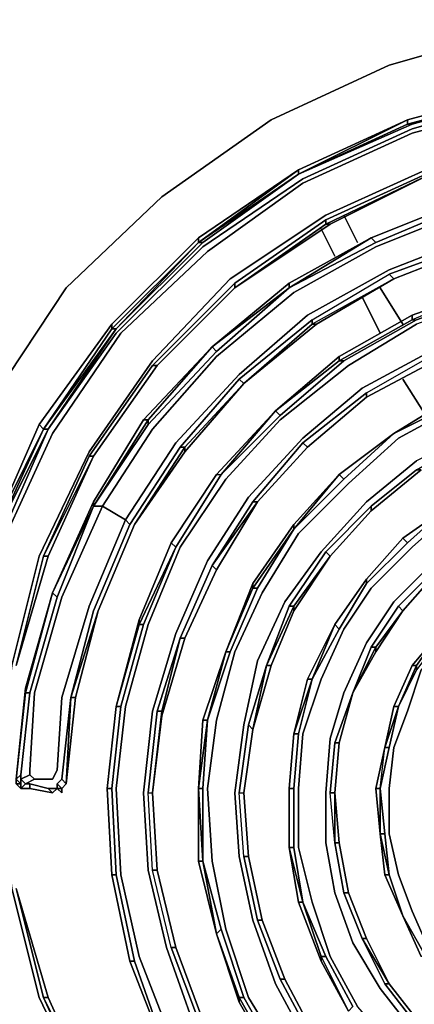
# Model space of a CAD drawing. Units: millimetres. Extents: x 0 to 29.4, y -28.5 to 0.
# Drawn here: x 3.5 to 5.9, y -11.1 to -5.1 of the extents above; entities that cross this region are included whole.
import ezdxf

# ---------------------------------------------------------------- set-up
doc = ezdxf.new("R2010")
doc.units = ezdxf.units.MM
doc.layers.get('0').update_dxf_attribs({"true_color": 0x5890e1})

msp = doc.modelspace()

# ---------------------------------------------------------------- linework, layer by layer
at = {"color": 58}
for points in [[(8.1067, -5.1218), (7.3047, -5.0664), (6.5027, -5.1218), (5.7283, -5.343), (5.0093, -5.6749), (4.3437, -6.145), (3.763, -6.6981)], [(5.7283, -5.343), (6.5027, -5.1218), (7.3047, -5.0664)], [(7.3047, -5.0664), (6.5027, -5.1218), (5.7283, -5.343)], [(5.839, -5.7025), (5.8666, -5.7025), (6.558, -5.5089), (7.3047, -5.426), (6.558, -5.4813), (5.839, -5.6749), (5.1752, -5.9791), (4.5668, -6.3939), (4.0395, -6.9193), (4.5668, -6.3939), (4.5668, -6.4216), (4.0395, -6.947), (4.0395, -6.9193)], [(7.3047, -5.4536), (7.3047, -5.426), (8.0237, -5.5089), (7.3047, -5.426), (6.558, -5.5089), (5.839, -5.7025), (5.839, -5.6749)], [(4.0672, -12.373), (3.6523, -11.7922), (3.3481, -11.1266), (3.1545, -10.4076), (3.0992, -9.6886), (3.1545, -8.94), (3.3481, -8.2486), (3.6523, -7.5573), (4.0672, -6.9747), (4.5945, -6.4492), (5.2029, -6.0344), (5.8666, -5.7302), (6.558, -5.5366), (7.3047, -5.4536), (8.0237, -5.5366)], [(8.0237, -5.5366), (7.3047, -5.4536), (6.558, -5.5089), (7.3047, -5.4536), (6.558, -5.5366), (5.8666, -5.7302), (5.2029, -6.0344), (4.5945, -6.4492), (4.0672, -6.9747), (3.6523, -7.5573), (3.3205, -8.221)], [(8.0237, -5.5366), (7.3047, -5.4536), (6.558, -5.5366), (5.8666, -5.7302), (5.2029, -6.0344), (4.5945, -6.4492), (4.0672, -6.9747), (3.6523, -7.5573), (4.0672, -6.947)], [(8.0237, -5.5642), (7.3047, -5.4813), (6.5856, -5.5642), (5.8666, -5.7578), (5.2029, -6.062), (4.6221, -6.4769), (4.0948, -6.9747), (3.68, -7.5849)], [(5.839, -5.6749), (6.558, -5.4813)], [(6.558, -5.4813), (5.839, -5.6749)], [(5.839, -5.6749), (6.558, -5.4813)], [(5.839, -5.7025), (6.558, -5.5089), (5.8666, -5.7025)], [(7.3047, -5.7302), (6.6133, -5.7855), (5.9496, -5.9791), (5.3412, -6.2556), (4.7604, -6.6428), (4.2884, -7.1424), (3.9012, -7.6955), (3.597, -8.3316), (3.4311, -8.9953), (3.3481, -9.6886), (3.4311, -10.3523), (3.597, -11.016), (3.9012, -11.6539), (4.2884, -12.207), (3.9012, -11.6263), (4.2884, -12.207), (3.9012, -11.6539), (3.597, -11.016), (3.4311, -10.3523)], [(10.7081, -7.6955), (10.3209, -7.1424), (9.8232, -6.6428), (9.27, -6.2556), (8.6616, -5.9791), (7.9961, -5.7855), (7.3047, -5.7302), (6.6133, -5.7855), (5.9496, -5.9791), (5.3412, -6.2556), (4.7604, -6.6428), (4.2884, -7.1424), (3.9012, -7.6955), (3.597, -8.3316), (3.4311, -8.9953), (3.3481, -9.6886), (3.4311, -10.3523)], [(3.4311, -8.9953), (3.597, -8.3316), (3.9012, -7.6955), (4.2884, -7.1424), (4.7604, -6.6428), (5.3412, -6.2556), (5.9496, -5.9791), (6.6133, -5.7855), (7.3047, -5.7302)], [(5.1752, -6.0067), (5.839, -5.7025)], [(5.1752, -6.0067), (5.839, -5.7025)], [(6.6133, -5.8408), (7.3047, -5.7855), (7.3047, -5.7578), (6.6133, -5.8131), (7.3047, -5.7578), (7.3047, -5.7855), (7.3047, -5.7578), (6.6133, -5.8131), (5.9496, -6.0067), (5.3412, -6.2833), (4.7881, -6.6705), (4.2884, -7.1701), (3.9012, -7.7232), (3.6247, -8.3316), (3.4588, -8.9953)], [(3.9289, -7.7232), (4.3161, -7.1701), (4.7881, -6.6981), (5.3688, -6.3109), (5.9772, -6.0067), (6.6133, -5.8408), (7.3047, -5.7855), (7.9684, -5.8408), (8.634, -6.0067)], [(5.1752, -6.0067), (4.5668, -6.4216), (5.1752, -5.9791), (4.5668, -6.3939)], [(4.0672, -6.947), (4.5668, -6.4216), (4.5945, -6.4216), (5.1752, -6.0067)], [(5.1752, -6.0067), (4.5668, -6.4216), (5.1752, -6.0067), (4.5945, -6.4216)], [(5.3412, -6.2833), (5.3412, -6.3109), (5.9772, -6.0067)], [(5.9772, -6.0067), (5.3688, -6.3109), (5.3412, -6.3109)], [(7.3323, -6.0344), (6.7516, -6.062), (6.7516, -6.0344), (6.1708, -6.1727), (6.1708, -6.2003), (5.6454, -6.4216), (6.1708, -6.2003)], [(3.5694, -9.6886), (3.597, -9.6886), (3.6247, -9.6886), (3.6523, -9.6886), (3.68, -9.6886), (3.7077, -9.6333), (3.7353, -9.1908), (3.9012, -8.6358), (4.1225, -8.1104), (3.9842, -8.0274), (4.2884, -7.5573), (4.6774, -7.1148), (5.1476, -6.7258), (5.6454, -6.4492), (6.1985, -6.228)], [(5.6177, -6.3939), (6.1708, -6.1727), (6.1708, -6.2003), (5.6454, -6.4216), (5.1199, -6.6981)], [(6.1708, -6.2003), (6.1708, -6.1727), (5.6177, -6.3939)], [(4.7881, -6.6705), (4.7881, -6.6981), (5.3412, -6.3109)], [(5.3412, -6.3109), (5.3688, -6.3109), (4.7881, -6.6981)], [(5.3688, -6.3109), (4.7881, -6.6981), (5.3688, -6.3109), (5.3412, -6.3109)], [(6.2261, -6.3939), (5.7283, -6.5875), (5.2305, -6.864), (4.8157, -7.2254), (4.4285, -7.6402), (4.1225, -8.1104), (4.1501, -8.138), (3.9289, -8.6635), (3.7906, -9.1908), (3.763, -9.7162), (3.8183, -9.1908), (3.763, -9.7162)], [(4.0395, -6.947), (4.5668, -6.4216), (4.5668, -6.3939), (4.0395, -6.9193)], [(5.6177, -6.3939), (5.1199, -6.6705), (4.6498, -7.0576)], [(4.6498, -7.0576), (5.1199, -6.6981), (5.6177, -6.3939)], [(5.6177, -6.3939), (5.1199, -6.6981), (4.6774, -7.0853), (5.1199, -6.6981), (4.6774, -7.0853), (4.6498, -7.0576)], [(5.6177, -6.3939), (5.6454, -6.4216), (5.1199, -6.6981), (5.6454, -6.4216)], [(3.6247, -7.5573), (4.0395, -6.947), (4.5668, -6.4216)], [(4.5668, -6.4216), (4.0395, -6.947), (3.6247, -7.5573)], [(4.8157, -7.2531), (5.2582, -6.8917), (5.2582, -6.9193), (4.8434, -7.2807), (5.2582, -6.9193), (5.2582, -6.8917), (4.8157, -7.2531), (5.2582, -6.8917), (5.7283, -6.6151), (6.2538, -6.4216), (6.2538, -6.4492), (5.756, -6.6428)], [(6.2538, -6.4492), (6.2538, -6.4216), (5.7283, -6.6151)], [(5.756, -6.6428), (6.2538, -6.4492)], [(5.756, -6.6428), (5.2582, -6.9193), (5.2858, -6.9193), (5.2582, -6.9193), (4.8434, -7.2807), (4.8157, -7.2531), (4.4562, -7.6679), (4.8157, -7.2531), (4.8434, -7.2807), (4.4838, -7.6679), (4.4838, -7.6955), (4.1778, -8.138), (4.4838, -7.6955)], [(5.2582, -6.8917), (5.7283, -6.6151), (5.756, -6.6428), (5.2582, -6.9193), (5.2582, -6.8917), (5.7283, -6.6151), (5.756, -6.6428), (5.2582, -6.9193), (5.2858, -6.9193), (4.8434, -7.2807), (5.2858, -6.9193), (5.756, -6.6428)], [(3.763, -6.6981), (3.3205, -7.3637), (2.961, -8.1104), (2.7674, -8.8847), (2.6844, -9.6886), (2.7674, -10.4906), (2.961, -11.2668), (3.3205, -11.9858), (3.763, -12.6495)], [(4.2884, -7.1701), (4.7881, -6.6705), (4.7881, -6.6981), (4.3161, -7.1701), (3.9289, -7.7232)], [(5.1199, -6.6705), (4.6498, -7.0576), (4.6774, -7.0853), (4.2608, -7.5296), (4.6774, -7.0853)], [(4.3161, -7.1701), (4.7881, -6.6981)], [(4.7881, -6.6981), (4.3161, -7.1701)], [(6.3644, -6.7258), (5.8943, -6.8917), (6.3644, -6.7258), (6.3367, -6.6981), (5.8666, -6.864), (5.4241, -7.1148), (5.0369, -7.4466), (5.4241, -7.1424), (5.4241, -7.1148), (5.0369, -7.4466), (5.4241, -7.1148), (5.8666, -6.864), (5.8666, -6.8917), (5.4241, -7.1424), (5.4241, -7.1148), (5.8666, -6.864), (5.8666, -6.8917), (5.4241, -7.1424), (5.4518, -7.1424), (5.0646, -7.4743)], [(6.3644, -6.7258), (6.3367, -6.6981), (5.8666, -6.8917), (5.8943, -6.8917), (6.3644, -6.7258), (6.3367, -6.6981), (5.8666, -6.864), (6.3367, -6.6981), (5.8666, -6.8917), (5.8943, -6.8917), (5.4518, -7.1424)], [(6.3644, -6.7534), (5.8943, -6.9193), (5.4794, -7.1701), (5.0646, -7.502), (4.7327, -7.8615), (4.4562, -8.2763), (4.2608, -8.7464), (4.1225, -9.2461), (4.0672, -9.7439), (4.0948, -10.2693), (4.2054, -10.7671), (4.4009, -11.2668), (4.6498, -11.7092), (4.9816, -12.1241), (5.3688, -12.4559), (5.8113, -12.7601), (6.2814, -12.9537)], [(5.4241, -7.1148), (5.8666, -6.864)], [(4.5668, -12.9537), (4.5668, -12.9261), (4.0395, -12.4006), (4.0395, -12.4283), (3.597, -11.8199), (3.2928, -11.1266), (3.0992, -10.4076), (3.0439, -9.6886), (3.0992, -8.94), (3.2928, -8.221), (3.597, -7.5296), (4.0395, -6.9193)], [(3.6247, -7.5573), (4.0395, -6.947), (4.0395, -6.9193), (3.597, -7.5296)], [(3.6247, -7.5573), (4.0672, -6.947)], [(3.6247, -7.5573), (4.0672, -6.947), (4.0395, -6.947)], [(6.4197, -6.9193), (5.9772, -7.0853), (5.5624, -7.3084), (5.2029, -7.6126), (4.871, -7.9721), (4.6221, -8.3593), (4.4285, -8.8018), (4.2884, -9.2737), (4.2331, -9.7715), (4.2608, -10.2417), (4.3732, -10.7118), (4.5392, -11.1819), (4.7881, -11.5986), (5.0923, -11.9858), (5.4794, -12.3177), (5.8943, -12.5942), (6.3367, -12.8155)], [(5.0369, -7.4466), (5.4241, -7.1424), (5.4518, -7.1424), (5.4241, -7.1424), (5.8666, -6.8917), (5.8943, -6.8917), (5.4518, -7.1424), (5.8943, -6.8917)], [(5.2305, -7.6679), (5.5901, -7.3637), (5.5901, -7.336), (5.2029, -7.6402), (5.5901, -7.336), (5.9772, -7.1148), (6.4197, -6.947), (6.4197, -6.9747), (6.0049, -7.1424)], [(4.6498, -7.0576), (4.6774, -7.0853), (4.2608, -7.5296), (4.2608, -7.502), (3.9289, -8.0274), (3.9289, -7.9997)], [(4.6498, -7.0576), (4.2608, -7.502), (4.2608, -7.5296), (3.9289, -8.0274), (4.2608, -7.502), (4.2331, -7.502), (3.9289, -7.9997)], [(5.5901, -7.336), (5.9772, -7.1148), (6.0049, -7.1424), (5.5901, -7.3637)], [(5.5901, -7.3637), (6.0049, -7.1424), (5.9772, -7.1148)], [(3.9012, -7.7232), (3.9289, -7.7232), (4.3161, -7.1701)], [(6.5303, -7.2531), (6.5027, -7.2254), (6.1155, -7.3637), (5.756, -7.5849)], [(4.4562, -7.6679), (4.8157, -7.2531), (4.8434, -7.2807), (4.4838, -7.6679)], [(4.4838, -7.6679), (4.8434, -7.2807)], [(5.756, -7.5849), (6.1432, -7.3913), (6.5303, -7.2531)], [(5.2029, -7.6402), (5.5901, -7.336), (5.5901, -7.3637), (5.2305, -7.6679), (5.2029, -7.6402), (4.8987, -7.9997), (5.2029, -7.6402), (5.2305, -7.6679), (4.9263, -7.9997)], [(5.2305, -7.6679), (5.5901, -7.3637)], [(6.1155, -7.3637), (5.756, -7.5849)], [(6.0602, -12.2623), (5.7007, -12.0135), (5.3688, -11.7369), (5.0923, -11.3774), (4.871, -11.016), (4.7327, -10.6012), (4.6498, -10.1864), (4.6221, -9.7439), (4.6774, -9.329), (4.7881, -8.9124), (4.954, -8.5529), (5.1752, -8.1933), (5.4794, -7.8891), (5.7836, -7.6126), (6.1432, -7.419)], [(4.6774, -7.8338), (5.0369, -7.4466), (4.6774, -7.8338), (5.0369, -7.4466), (4.7051, -7.8338), (5.0646, -7.4743), (5.0369, -7.4466), (4.6774, -7.8338), (4.4009, -8.2486), (4.2054, -8.7188), (4.0672, -9.2461), (4.2054, -8.7464), (4.2054, -8.7188), (4.0672, -9.2461), (4.0948, -9.2461), (4.0395, -9.7439), (4.0119, -9.7439), (4.0395, -10.2693)], [(4.4009, -8.2486), (4.6774, -7.8338), (4.7051, -7.8338), (5.0369, -7.4466), (5.0646, -7.4743)], [(5.0646, -7.4743), (5.0369, -7.4466), (4.7051, -7.8338), (4.4285, -8.2763)], [(5.6177, -8.0551), (5.9219, -7.8062), (5.8943, -7.8062), (5.6177, -8.0274), (5.8943, -7.8062), (6.2261, -7.6126), (6.5856, -7.4743), (6.5856, -7.502), (6.2538, -7.6126)], [(3.9289, -7.9997), (3.9289, -8.0274), (4.2608, -7.502), (4.2608, -7.5296), (3.9289, -8.0274), (3.7077, -8.5805), (3.5417, -9.1631), (3.4864, -9.6609), (3.4588, -9.6886)], [(4.2331, -7.502), (3.9289, -7.9997), (3.68, -8.5529)], [(4.1225, -8.1104), (3.9842, -8.0274), (3.9289, -8.0274), (4.2608, -7.5296)], [(3.6247, -7.5573), (3.3205, -8.221), (3.1269, -8.94), (3.0992, -8.94)], [(3.3205, -8.221), (3.6523, -7.5573), (3.3481, -8.2486), (3.1545, -8.94), (3.0992, -9.6886), (3.1545, -10.4076), (3.3481, -11.1266), (3.6523, -11.7922), (4.0672, -12.4006), (3.6247, -11.7922)], [(3.6523, -7.5573), (3.3481, -8.2486), (3.1545, -8.94), (3.0992, -9.6886), (3.1545, -10.4076), (3.3481, -11.1266), (3.6523, -11.7922)], [(3.68, -7.5849), (3.3758, -8.2486), (3.1822, -8.94), (3.1269, -9.6886), (3.1822, -10.4076), (3.3758, -11.099), (3.68, -11.7646)], [(3.2928, -8.221), (3.6247, -7.5573)], [(3.3205, -8.221), (3.6247, -7.5573)], [(6.2261, -7.5849), (5.8943, -7.7509), (5.5901, -7.9997), (5.3135, -8.304), (5.0923, -8.6082), (4.9263, -8.9677), (4.8434, -9.3567), (4.7881, -9.7715), (4.8157, -10.1587), (4.8987, -10.5459), (5.0369, -10.9331), (5.2305, -11.2944), (5.4794, -11.5986), (5.7836, -11.8752), (6.1432, -12.1241)], [(5.4518, -7.8615), (5.756, -7.5849)], [(4.4838, -7.6955), (4.4838, -7.6679), (4.1778, -8.138), (3.9565, -8.6635)], [(4.1501, -8.138), (4.4562, -7.6679), (4.4838, -7.6679), (4.1778, -8.138), (4.4838, -7.6955)], [(4.6498, -8.3869), (4.8987, -7.9997), (5.2029, -7.6402), (5.2305, -7.6679), (4.9263, -7.9997)], [(4.9263, -7.9997), (5.2305, -7.6679)], [(3.4588, -8.9953), (3.6523, -8.3316), (3.9289, -7.7232)], [(3.6247, -8.3316), (3.9289, -7.7232)], [(3.9289, -7.7232), (3.6523, -8.3316), (3.6247, -8.3316)], [(4.0672, -9.2461), (4.2054, -8.7188), (4.4009, -8.2486), (4.6774, -7.8338), (4.7051, -7.8338), (4.4285, -8.2763)], [(4.4285, -8.2763), (4.7051, -7.8338)], [(5.1476, -8.1657), (5.1476, -8.138), (5.4241, -7.8338), (5.1476, -8.138), (5.4241, -7.8338), (5.1476, -8.1657), (5.4518, -7.8615), (5.4241, -7.8338), (5.1476, -8.138), (4.8987, -8.4975), (4.7327, -8.9124), (4.7604, -8.9124), (4.7327, -8.9124), (4.6221, -9.329)], [(5.1476, -8.1657), (5.4241, -7.8338), (5.4518, -7.8615)], [(5.4518, -7.8615), (5.4241, -7.8338), (5.1476, -8.1657)], [(5.6177, -8.0274), (5.8943, -7.8062), (5.9219, -7.8062), (5.6177, -8.0551), (5.6177, -8.0274), (5.3412, -8.304), (5.6177, -8.0274), (5.6177, -8.0551), (5.3688, -8.3316)], [(5.6177, -8.0551), (5.9219, -7.8062)], [(5.839, -8.2486), (6.0878, -8.0274), (6.3921, -7.8891), (6.3644, -7.8615)], [(3.5141, -9.7439), (3.5417, -9.7439), (3.4864, -9.7439), (3.5141, -9.7162), (3.4864, -9.6886), (3.5417, -9.6609), (3.5417, -9.6333), (3.5694, -9.1631), (3.7353, -8.5805), (3.9842, -8.0274), (3.9289, -8.0274), (3.9289, -7.9997), (3.68, -8.5529), (3.9289, -8.0274), (3.7077, -8.5805)], [(3.4864, -9.6609), (3.5417, -9.1631), (3.5141, -9.1631), (3.68, -8.5529), (3.7077, -8.5805), (3.5417, -9.1631), (3.7077, -8.5805), (3.9289, -8.0274), (3.9842, -8.0274), (3.7353, -8.5805), (3.9842, -8.0274), (4.1225, -8.1104)], [(4.9263, -7.9997), (4.6774, -8.4146), (4.4838, -8.8294), (4.6774, -8.4146), (4.6498, -8.3869), (4.4562, -8.8294)], [(4.6498, -8.3869), (4.9263, -7.9997), (4.8987, -7.9997)], [(4.6774, -8.4146), (4.9263, -7.9997)], [(6.0049, -11.571), (5.756, -11.3221), (5.5347, -11.0713), (5.3688, -10.7671), (5.2582, -10.4353), (5.1752, -10.1034), (5.1752, -9.7439), (5.2029, -9.412), (5.3135, -9.0783), (5.4518, -8.7741), (5.6177, -8.5252), (5.8666, -8.2763), (6.1155, -8.0551)], [(5.3688, -8.3316), (5.6177, -8.0551)], [(4.1778, -8.138), (3.9565, -8.6635)], [(4.5945, -9.7439), (4.5945, -10.1864), (4.6774, -10.6288), (4.5668, -10.1864), (4.5945, -10.1864), (4.5668, -9.7439), (4.5945, -9.7439), (4.6221, -9.329), (4.7327, -8.9124), (4.5945, -9.329), (4.7327, -8.9124), (4.8987, -8.4975), (5.1476, -8.138), (5.1476, -8.1657), (4.8987, -8.5252), (4.8987, -8.4975), (5.1476, -8.138), (5.1476, -8.1657), (4.8987, -8.5252), (4.9263, -8.5252), (4.7604, -8.9124)], [(4.8987, -8.4975), (5.1476, -8.138)], [(4.2054, -8.7188), (4.4009, -8.2486), (4.4285, -8.2763), (4.2054, -8.7464), (4.2054, -8.7188), (4.4009, -8.2486), (4.4285, -8.2763), (4.2054, -8.7464), (4.2331, -8.7464), (4.0948, -9.2461)], [(6.1155, -11.4327), (5.8666, -11.2114), (5.673, -10.9607), (5.5071, -10.6842), (5.3965, -10.3799), (5.3412, -10.0757), (5.3412, -9.7715), (5.3688, -9.4397), (5.4518, -9.1631), (5.5901, -8.8571), (5.756, -8.6082), (5.9772, -8.3869), (6.1985, -8.221)], [(5.3965, -8.7464), (5.5901, -8.4699), (5.8113, -8.221), (5.839, -8.2486)], [(5.839, -8.2486), (5.8113, -8.221), (5.5901, -8.4699), (5.3965, -8.7464)], [(5.5901, -8.4975), (5.839, -8.2486), (5.8113, -8.221)], [(6.2261, -8.2486), (6.2538, -8.2486), (6.0049, -8.4422), (5.8113, -8.6635)], [(4.0672, -9.2461), (4.2054, -8.7464), (4.2331, -8.7464), (4.2054, -8.7464), (4.4285, -8.2763)], [(4.4285, -8.2763), (4.2331, -8.7464)], [(5.3412, -8.304), (5.3688, -8.3316), (5.1476, -8.6358), (5.1199, -8.6358), (5.3412, -8.304), (5.3688, -8.3316), (5.1476, -8.6358), (5.1476, -8.6635), (5.0093, -8.9953), (4.8987, -9.3844), (5.0093, -8.9953), (4.9816, -8.9953)], [(5.3135, -8.304), (5.0923, -8.6082)], [(5.0923, -8.6082), (5.3135, -8.304)], [(3.4588, -8.9953), (3.6247, -8.3316)], [(3.6247, -8.3316), (3.6523, -8.3316), (3.4588, -8.9953)], [(3.4588, -8.9953), (3.6523, -8.3316)], [(4.3437, -9.3014), (4.4838, -8.8294), (4.6774, -8.4146), (4.6498, -8.3869)], [(4.4562, -8.8294), (4.6498, -8.3869), (4.6774, -8.4146), (4.4838, -8.8294)], [(5.1476, -8.6635), (5.3688, -8.3316)], [(5.6454, -8.9124), (5.5071, -9.1631), (5.6454, -8.9124), (5.6454, -8.8847), (5.8113, -8.6635), (5.7836, -8.6358), (5.6177, -8.8847), (5.7836, -8.6358), (6.0049, -8.4146), (6.0049, -8.4422), (5.8113, -8.6635)], [(5.7836, -8.6358), (6.0049, -8.4146)], [(5.4241, -8.7741), (5.5901, -8.4975), (5.5901, -8.4699)], [(3.68, -8.5529), (3.5141, -9.1631), (3.4588, -9.6886), (3.4864, -9.7162), (3.4864, -9.6886), (3.5141, -9.7162), (3.4864, -9.6886), (3.4864, -9.6609), (3.5417, -9.1631)], [(3.5141, -9.1631), (3.68, -8.5529)], [(4.7327, -8.9124), (4.8987, -8.5252), (4.9263, -8.5252), (4.7604, -8.9124), (4.9263, -8.5252)], [(5.8943, -9.023), (5.7836, -9.2461), (5.8943, -9.023), (5.8943, -8.9953), (6.0325, -8.8018), (5.8666, -8.9953), (6.0325, -8.8018), (6.1985, -8.6082), (6.2261, -8.6358), (6.1985, -8.6082)], [(3.9565, -8.6635), (3.7906, -9.1908), (3.763, -9.7162), (3.7353, -9.6886), (3.763, -9.7162)], [(3.7353, -9.7439), (3.763, -9.7162), (3.8183, -9.1908), (3.7906, -9.1908), (3.9565, -8.6635), (3.8183, -9.1908), (3.9565, -8.6635)], [(3.9565, -8.6635), (3.7906, -9.1908)], [(4.9816, -8.9953), (5.1476, -8.6358), (5.1476, -8.6635), (5.0093, -8.9953)], [(4.9816, -8.9953), (5.1199, -8.6358)], [(5.6177, -8.8847), (5.7836, -8.6358), (5.8113, -8.6635), (5.6454, -8.8847), (5.6177, -8.8847), (5.5071, -9.1631)], [(5.5071, -9.1631), (5.6454, -8.8847), (5.6454, -8.9124), (5.8113, -8.6635)], [(5.1476, -9.7439), (5.1476, -10.1034), (5.1199, -10.1034), (5.2029, -10.4353), (5.1752, -10.4353), (5.1199, -10.1034), (5.1199, -9.7439), (5.1476, -9.7439), (5.1752, -9.412), (5.1476, -9.412), (5.2305, -9.0783), (5.2582, -9.0783), (5.1476, -9.412), (5.2305, -9.0783), (5.3965, -8.7464), (5.4241, -8.7741), (5.2582, -9.0783), (5.4241, -8.7741)], [(5.2305, -9.0783), (5.3965, -8.7464), (5.2305, -9.0783), (5.3965, -8.7464), (5.2582, -9.0783), (5.1752, -9.412)], [(5.4241, -8.7741), (5.3965, -8.7464), (5.2582, -9.0783)], [(5.673, -9.7439), (5.7007, -9.495), (5.7283, -9.495), (5.7007, -9.495), (5.756, -9.2461), (5.7836, -9.2461), (5.7007, -9.495), (5.756, -9.2461), (5.8666, -8.9953), (6.0325, -8.8018), (6.0602, -8.8018), (5.8943, -9.023)], [(5.7283, -9.495), (5.7836, -9.2461), (5.8943, -8.9953), (5.8666, -8.9953), (5.756, -9.2461), (5.8666, -8.9953), (6.0325, -8.8018), (5.8943, -8.9953), (5.8666, -8.9953)], [(4.3161, -10.2417), (4.4285, -10.7118), (4.4009, -10.7118), (4.2884, -10.2417), (4.2608, -9.7715), (4.3161, -9.2737), (4.3437, -9.2737), (4.2884, -9.7715), (4.3161, -10.2417), (4.2884, -9.7715), (4.3437, -9.3014), (4.4838, -8.8294), (4.4562, -8.8294)], [(4.4562, -8.8294), (4.3161, -9.2737), (4.4562, -8.8294), (4.3437, -9.2737), (4.3437, -9.3014), (4.2884, -9.7715), (4.3161, -10.2417), (4.2884, -10.2417), (4.2608, -9.7715)], [(4.3161, -9.2737), (4.4562, -8.8294)], [(6.0878, -8.8294), (5.9219, -9.023), (5.839, -9.2737), (5.756, -9.495), (5.7283, -9.7439), (5.7283, -10.0204), (5.7836, -10.2693), (5.8666, -10.4906), (5.9772, -10.7395), (6.1432, -10.9331)], [(4.5945, -9.329), (4.7327, -8.9124), (4.6221, -9.329), (4.7604, -8.9124), (4.7327, -8.9124), (4.5945, -9.329), (4.5668, -9.7439), (4.5668, -10.1864), (4.5668, -9.7439)], [(4.871, -9.3567), (4.9816, -8.9953), (4.8987, -9.3844), (4.9816, -8.9953), (4.871, -9.3567), (4.9816, -8.9953), (5.0093, -8.9953), (4.9816, -8.9953), (4.8987, -9.3844), (4.871, -9.3567), (4.8157, -9.7715), (4.8434, -9.7715)], [(5.756, -9.2461), (5.8666, -8.9953), (5.8943, -8.9953), (5.7836, -9.2461)], [(3.5141, -9.1336), (3.4588, -9.6886), (3.4588, -9.7162), (3.4864, -9.7162), (3.4864, -9.7439)], [(3.5417, -9.7439), (3.4864, -9.7439), (3.5141, -9.7162), (3.4864, -9.7439), (3.4864, -9.7162), (3.4588, -9.7162), (3.4588, -9.6886), (3.5141, -9.1336)], [(3.4588, -9.6886), (3.5141, -9.1631), (3.5141, -9.1336), (3.4588, -9.6886), (3.4864, -9.7162), (3.4588, -9.7162), (3.4588, -9.6886), (3.5141, -9.1336)], [(3.4588, -9.6886), (3.5141, -9.1631)], [(4.9263, -10.5459), (4.8434, -10.1587), (4.8157, -9.7715), (4.8434, -9.7715), (4.871, -10.1587), (4.8434, -10.1587), (4.8157, -9.7715), (4.871, -9.3567), (4.8987, -9.3844)], [(5.3965, -9.7715), (5.4241, -10.0757), (5.3965, -10.0757), (5.3688, -9.7715), (5.3965, -9.4673), (5.4241, -9.4673)], [(5.5901, -10.6565), (5.4794, -10.3799), (5.4241, -10.0757), (5.3965, -9.7715), (5.4241, -9.4673), (5.3965, -9.7715), (5.4241, -10.0757), (5.3965, -10.0757), (5.3688, -9.7715), (5.3965, -9.4673)], [(5.673, -9.7439), (5.7007, -9.495), (5.6454, -9.7439), (5.7007, -9.495)], [(5.673, -9.7439), (5.7007, -9.495), (5.6454, -9.7439)], [(3.5417, -9.7162), (3.6523, -9.7439), (3.68, -9.7715), (3.5417, -9.7439), (3.5417, -9.7162), (3.5141, -9.7162), (3.5694, -9.6886), (3.5417, -9.6609)], [(3.7077, -9.7439), (3.7077, -9.7162), (3.7353, -9.6886)], [(3.4864, -9.7439), (3.5417, -9.7439)], [(3.68, -9.7715), (3.5417, -9.7439), (3.5417, -9.7162)], [(3.5417, -9.7162), (3.5417, -9.7439)], [(3.5417, -9.7439), (3.68, -9.7715), (3.7077, -9.7439), (3.6523, -9.7439)], [(3.7077, -9.7439), (3.7077, -9.7162)], [(3.7077, -9.7439), (3.7353, -9.7715), (3.7353, -9.7439)], [(4.0395, -10.2693), (4.0119, -9.7439), (4.0395, -9.7439), (4.0672, -10.2693), (4.0395, -9.7439)], [(4.0395, -9.7439), (4.0119, -9.7439), (4.0395, -10.2693)], [(4.0395, -10.2693), (4.0672, -10.2693), (4.0395, -9.7439)], [(5.1199, -10.1034), (5.1199, -9.7439), (5.1476, -9.7439), (5.1476, -10.1034), (5.1476, -9.7439)], [(5.1476, -9.7439), (5.1199, -9.7439), (5.1199, -10.1034)], [(5.673, -10.0204), (5.6454, -9.7439), (5.673, -9.7439)], [(5.673, -9.7439), (5.6454, -9.7439), (5.673, -10.0204)], [(5.673, -10.0204), (5.673, -9.7439)], [(5.7007, -10.2693), (5.7283, -10.2693), (5.673, -10.0204), (5.7007, -10.0204), (5.673, -9.7439)], [(4.4009, -10.7118), (4.2884, -10.2417), (4.2608, -9.7715), (4.2884, -9.7715), (4.3161, -10.2417), (4.2884, -10.2417)], [(4.3161, -10.2417), (4.2884, -9.7715)], [(4.8434, -10.1587), (4.8157, -9.7715)], [(4.871, -10.1587), (4.8434, -9.7715)], [(4.8434, -9.7715), (4.871, -10.1587), (4.8434, -10.1587), (4.9263, -10.5459), (4.954, -10.5459), (4.871, -10.1587)], [(5.3965, -9.7715), (5.3688, -9.7715)], [(5.4518, -10.3799), (5.4794, -10.3799), (5.4241, -10.0757), (5.3965, -9.7715)], [(5.7007, -10.2693), (5.673, -10.0204), (5.7007, -10.0204), (5.7283, -10.2693), (5.8113, -10.5182)], [(5.7007, -10.0204), (5.673, -10.0204), (5.7283, -10.2693)], [(5.8113, -10.5182), (5.7283, -10.2693), (5.7007, -10.0204)], [(5.8113, -10.5182), (5.7283, -10.2693), (5.7007, -10.0204)], [(5.1752, -10.4353), (5.1199, -10.1034)], [(5.1199, -10.1034), (5.2029, -10.4353), (5.1752, -10.4353), (5.3135, -10.7948), (5.3135, -10.7671), (5.2029, -10.4353), (5.1476, -10.1034)], [(5.3965, -10.0757), (5.4518, -10.3799)], [(5.4518, -10.3799), (5.3965, -10.0757)], [(5.3965, -10.0757), (5.4241, -10.0757), (5.4794, -10.3799)], [(5.5624, -10.6565), (5.5901, -10.6565), (5.4794, -10.3799), (5.4241, -10.0757)], [(5.0923, -10.9054), (5.2858, -11.2668), (5.2582, -11.2668), (5.0646, -10.9054), (4.9263, -10.5459), (4.8434, -10.1587), (4.871, -10.1587), (4.954, -10.5459)], [(4.954, -10.5459), (4.871, -10.1587)], [(4.5945, -11.1543), (4.8434, -11.571), (4.8157, -11.5986), (4.5668, -11.1543), (4.4009, -10.7118), (4.2884, -10.2417), (4.3161, -10.2417), (4.4285, -10.7118)], [(4.4285, -10.7118), (4.3161, -10.2417)], [(4.5668, -10.1864), (4.6774, -10.6288)], [(4.6774, -10.6288), (4.5668, -10.1864)], [(4.5668, -10.1864), (4.5945, -10.1864), (4.6774, -10.6288)], [(4.5945, -10.1864), (4.5668, -10.1864)], [(4.6774, -10.6288), (4.5945, -10.1864)], [(4.6774, -10.6288), (4.7051, -10.6012), (4.5945, -10.1864)], [(4.0395, -10.2693), (4.1501, -10.7948), (4.3437, -11.2944)], [(4.3437, -11.2944), (4.1501, -10.7948), (4.1778, -10.7948), (4.3437, -11.2668), (4.1778, -10.7948), (4.1501, -10.7948), (4.0395, -10.2693)], [(4.1501, -10.7948), (4.1778, -10.7948), (4.0672, -10.2693)], [(5.8113, -10.5182), (5.7007, -10.2693)], [(3.4588, -10.3523), (3.6247, -11.016), (3.9012, -11.6263), (4.2884, -12.207), (3.9012, -11.6539), (3.597, -11.016), (3.4311, -10.3523)], [(3.6247, -11.016), (3.4588, -10.3523)], [(3.4588, -10.3523), (3.6523, -11.016), (3.6247, -11.016)], [(4.3161, -12.1794), (3.9289, -11.6263), (3.6523, -11.016), (3.4588, -10.3523)], [(3.6523, -11.016), (3.4588, -10.3523), (3.6523, -11.016), (3.6247, -11.016)], [(5.5624, -10.6565), (5.4518, -10.3799)], [(5.5624, -10.6565), (5.4518, -10.3799), (5.4794, -10.3799), (5.4518, -10.3799)], [(5.3135, -10.7948), (5.1752, -10.4353), (5.2029, -10.4353)], [(5.8113, -10.5182), (5.9496, -10.7671), (5.9219, -10.7671)], [(4.7051, -10.6012), (4.8434, -11.016), (4.8157, -11.016), (5.0369, -11.405), (5.0369, -11.4327), (4.8157, -11.0437), (4.6774, -10.6288)], [(5.0646, -10.9054), (4.9263, -10.5459), (4.954, -10.5459)], [(4.6774, -10.6288), (4.8157, -11.0437)], [(5.7283, -10.9331), (5.5624, -10.6565), (5.5901, -10.6565)], [(5.5901, -10.6565), (5.5624, -10.6565), (5.7283, -10.9331)], [(5.7007, -10.9331), (5.5624, -10.6565), (5.7007, -10.9331), (5.8943, -11.1819), (5.9219, -11.1819), (5.7283, -10.9331)], [(4.5668, -11.1543), (4.4009, -10.7118), (4.4285, -10.7118)], [(5.4794, -11.099), (5.5071, -11.0713), (5.3412, -10.7671)], [(4.3437, -11.2944), (4.3437, -11.2668), (4.1778, -10.7948)], [(5.2582, -11.2668), (5.0646, -10.9054), (5.0923, -10.9054)], [(5.0923, -10.9054), (5.0646, -10.9054), (5.2582, -11.2668), (5.5071, -11.5986), (5.5347, -11.571), (5.2858, -11.2668)], [(6.1432, -11.405), (5.8943, -11.1819), (5.7007, -10.9331), (5.7283, -10.9331), (5.9219, -11.1819)], [(5.7283, -10.9331), (5.7007, -10.9331), (5.8943, -11.1819)], [(5.9219, -11.1819), (5.7283, -10.9331)], [(3.9012, -11.6263), (3.9289, -11.6263), (3.6247, -11.016)], [(3.6247, -11.016), (3.6523, -11.016), (3.9289, -11.6263), (4.3161, -12.1794), (4.2884, -12.207), (4.7604, -12.7048)], [(5.3135, -11.7646), (5.0369, -11.405), (5.0646, -11.405), (5.3412, -11.7369), (5.0646, -11.405), (5.0369, -11.405), (4.8157, -11.016), (4.8157, -11.0437), (5.0369, -11.4327)], [(4.8434, -11.016), (5.0646, -11.405), (5.0369, -11.405), (5.3135, -11.7646), (5.0369, -11.4327), (4.8157, -11.0437), (4.8157, -11.016), (4.8434, -11.016), (5.0646, -11.405), (4.8434, -11.016), (4.8157, -11.016), (5.0369, -11.405), (5.0369, -11.4327), (5.3135, -11.7646)]]:
    msp.add_lwpolyline(points, dxfattribs=at)
for points in [[(5.7283, -5.343), (5.0093, -5.6749)], [(5.839, -5.6749), (6.558, -5.4813)], [(5.839, -5.6749), (5.839, -5.7025), (6.558, -5.5089), (6.558, -5.4813)], [(5.839, -5.7025), (6.558, -5.5089)], [(5.839, -5.7025), (6.558, -5.5089), (5.8666, -5.7025)], [(5.8666, -5.7578), (6.5856, -5.5642)], [(5.0093, -5.6749), (4.3437, -6.145)], [(5.1752, -6.0067), (4.5668, -6.4216), (5.1752, -5.9791), (5.1752, -6.0067), (5.839, -5.6749), (5.839, -5.7025)], [(5.1752, -5.9791), (5.839, -5.6749)], [(5.1752, -5.9791), (5.839, -5.6749), (5.1752, -6.0067)], [(5.1752, -5.9791), (5.839, -5.6749), (5.1752, -6.0067)], [(5.1752, -6.0067), (5.839, -5.7025)], [(5.8666, -5.7025), (5.1752, -6.0067)], [(5.1752, -6.0067), (5.839, -5.7025), (5.8666, -5.7025), (5.1752, -6.0067)], [(5.8666, -5.7578), (5.2029, -6.062)], [(5.9496, -6.0067), (6.6133, -5.8131), (6.6133, -5.8408), (5.9772, -6.0067), (5.3412, -6.3109), (5.3412, -6.2833)], [(4.5668, -6.3939), (5.1752, -5.9791), (4.5668, -6.4216)], [(5.1752, -6.0067), (4.5668, -6.4216)], [(4.5668, -6.4216), (5.1752, -6.0067)], [(4.5668, -6.4216), (5.1752, -6.0067), (4.5945, -6.4216)], [(5.3412, -6.2833), (5.9496, -6.0067), (5.9772, -6.0067), (5.3412, -6.3109), (4.7881, -6.6981), (4.7881, -6.6705)], [(5.9772, -6.0067), (5.3688, -6.3109)], [(5.2029, -6.062), (4.6221, -6.4769)], [(4.3437, -6.145), (3.763, -6.6981)], [(5.6177, -6.3939), (6.1708, -6.1727)], [(5.6177, -6.3939), (6.1708, -6.1727)], [(5.6454, -6.4492), (6.1985, -6.228)], [(4.7881, -6.6705), (5.3412, -6.2833), (5.3412, -6.3109), (4.7881, -6.6981), (4.3161, -7.1701), (4.2884, -7.1701)], [(5.6177, -6.3939), (5.1199, -6.6981), (5.1199, -6.6705)], [(5.1199, -6.6705), (5.6177, -6.3939)], [(5.6454, -6.4216), (5.6177, -6.3939)], [(5.7283, -6.5875), (6.2261, -6.3939)], [(4.5668, -6.4216), (4.0395, -6.947)], [(4.0672, -6.947), (4.0395, -6.947), (4.5668, -6.4216)], [(4.0395, -6.947), (4.5668, -6.4216)], [(4.5945, -6.4216), (4.0672, -6.947)], [(4.0672, -6.947), (4.5668, -6.4216), (4.5945, -6.4216), (4.0672, -6.947)], [(5.1476, -6.7258), (5.6454, -6.4492)], [(5.7283, -6.6151), (6.2538, -6.4216), (6.2538, -6.4492), (5.756, -6.6428)], [(5.756, -6.6428), (6.2538, -6.4492)], [(6.2538, -6.4492), (5.756, -6.6428)], [(4.6221, -6.4769), (4.0948, -6.9747)], [(5.2305, -6.864), (5.7283, -6.5875)], [(5.756, -6.6428), (5.2858, -6.9193)], [(3.763, -6.6981), (3.3205, -7.3637)], [(4.7881, -6.6981), (4.3161, -7.1701)], [(4.6498, -7.0576), (5.1199, -6.6705), (5.1199, -6.6981)], [(5.1199, -6.6981), (5.1199, -6.6705), (4.6498, -7.0576), (5.1199, -6.6981)], [(5.8666, -6.864), (6.3367, -6.6981), (5.8666, -6.8917)], [(4.6774, -7.1148), (5.1476, -6.7258)], [(4.8157, -7.2254), (5.2305, -6.864)], [(3.6247, -7.5573), (3.597, -7.5296), (4.0395, -6.9193), (4.0395, -6.947)], [(4.0395, -6.947), (3.6247, -7.5573)], [(4.0395, -6.947), (4.0672, -6.947), (3.6247, -7.5573)], [(3.6247, -7.5573), (3.6523, -7.5573), (4.0672, -6.947), (3.6523, -7.5573)], [(3.6247, -7.5573), (4.0395, -6.947)], [(5.2858, -6.9193), (4.8434, -7.2807)], [(5.8943, -6.9193), (5.4794, -7.1701)], [(4.0948, -6.9747), (3.68, -7.5849)], [(4.2331, -7.502), (4.6498, -7.0576)], [(4.2331, -7.502), (4.2608, -7.502), (4.6498, -7.0576), (4.2608, -7.502)], [(4.2331, -7.502), (4.6498, -7.0576)], [(4.2884, -7.5573), (4.6774, -7.1148)], [(5.0369, -7.4466), (5.4241, -7.1148), (5.4241, -7.1424)], [(5.9772, -7.0853), (5.5624, -7.3084)], [(5.5901, -7.336), (5.9772, -7.1148), (6.0049, -7.1424), (5.5901, -7.3637)], [(3.9289, -7.7232), (3.6247, -8.3316), (3.9012, -7.7232), (4.2884, -7.1701), (4.3161, -7.1701)], [(4.2884, -7.1701), (4.3161, -7.1701), (3.9289, -7.7232), (3.9012, -7.7232)], [(3.9289, -7.7232), (4.3161, -7.1701)], [(5.4518, -7.1424), (5.0646, -7.4743)], [(5.4794, -7.1701), (5.0646, -7.502)], [(5.5901, -7.3637), (6.0049, -7.1424)], [(6.0049, -7.1424), (5.5901, -7.3637)], [(4.4285, -7.6402), (4.8157, -7.2254)], [(5.756, -7.5849), (6.1432, -7.3913), (6.1155, -7.3637), (6.5027, -7.2254), (6.5303, -7.2531), (6.1432, -7.3913), (6.1155, -7.3637), (6.1432, -7.3913)], [(4.8434, -7.2807), (4.4838, -7.6955)], [(4.8434, -7.2807), (4.4838, -7.6955)], [(5.2029, -7.6126), (5.5624, -7.3084)], [(5.5901, -7.3637), (5.2305, -7.6679)], [(5.5901, -7.3637), (5.2305, -7.6679)], [(5.756, -7.5849), (6.1155, -7.3637)], [(5.756, -7.5849), (6.1155, -7.3637)], [(6.1432, -7.419), (5.7836, -7.6126)], [(5.0646, -7.4743), (4.7051, -7.8338)], [(3.2928, -8.221), (3.597, -7.5296), (3.6247, -7.5573)], [(3.2928, -8.221), (3.6247, -7.5573), (3.597, -7.5296), (3.2928, -8.221)], [(4.2331, -7.502), (3.9289, -7.9997)], [(5.0646, -7.502), (4.7327, -7.8615)], [(3.6247, -7.5573), (3.3205, -8.221), (3.2928, -8.221), (3.3205, -8.221)], [(3.3205, -8.221), (3.6247, -7.5573)], [(3.3205, -8.221), (3.6247, -7.5573)], [(3.3205, -8.221), (3.6247, -7.5573), (3.6523, -7.5573), (3.3205, -8.221)], [(3.68, -7.5849), (3.3758, -8.2486)], [(3.9842, -8.0274), (4.2884, -7.5573)], [(5.756, -7.5849), (5.4241, -7.8338)], [(5.756, -7.5849), (5.4241, -7.8338)], [(5.4241, -7.8338), (5.756, -7.5849)], [(5.756, -7.5849), (5.4518, -7.8615)], [(4.1225, -8.1104), (4.4285, -7.6402)], [(4.4562, -7.6679), (4.1501, -8.138)], [(4.1778, -8.138), (4.4838, -7.6679), (4.4838, -7.6955)], [(4.4562, -7.6679), (4.4838, -7.6679)], [(5.2029, -7.6126), (4.871, -7.9721)], [(4.9263, -7.9997), (5.2305, -7.6679)], [(5.2305, -7.6679), (4.9263, -7.9997)], [(5.7836, -7.6126), (5.4794, -7.8891)], [(3.9012, -7.7232), (3.6247, -8.3316), (3.9289, -7.7232)], [(3.9289, -7.7232), (3.6523, -8.3316)], [(5.5901, -7.9997), (5.8943, -7.7509)], [(4.4009, -8.2486), (4.6774, -7.8338), (4.7051, -7.8338), (4.4285, -8.2763)], [(4.7051, -7.8338), (4.4285, -8.2763)], [(5.9219, -7.8062), (5.6177, -8.0551)], [(5.9219, -7.8062), (5.6177, -8.0551)], [(4.4562, -8.2763), (4.7327, -7.8615)], [(5.4518, -7.8615), (5.1476, -8.1657)], [(5.4794, -7.8891), (5.1752, -8.1933)], [(3.68, -8.5529), (3.9289, -7.9997)], [(3.68, -8.5529), (3.9289, -8.0274)], [(4.6221, -8.3593), (4.871, -7.9721)], [(4.9263, -7.9997), (4.6498, -8.3869), (4.8987, -7.9997)], [(4.8987, -7.9997), (4.6498, -8.3869), (4.9263, -7.9997)], [(4.6774, -8.4146), (4.9263, -7.9997)], [(5.3412, -8.304), (5.6177, -8.0274), (5.6177, -8.0551), (5.3688, -8.3316), (5.1476, -8.6635), (5.0093, -8.9953), (5.1476, -8.6635), (5.1476, -8.6358), (5.3688, -8.3316)], [(5.5901, -7.9997), (5.3135, -8.304)], [(6.0878, -8.0274), (5.8113, -8.221)], [(5.8113, -8.221), (6.0878, -8.0274)], [(5.8113, -8.221), (6.0878, -8.0274)], [(6.0878, -8.0274), (5.839, -8.2486)], [(5.3688, -8.3316), (5.6177, -8.0551)], [(5.6177, -8.0551), (5.3688, -8.3316)], [(6.1155, -8.0551), (5.8666, -8.2763)], [(3.9012, -8.6358), (3.7353, -9.1908), (3.9012, -8.6358), (4.1225, -8.1104)], [(4.1501, -8.138), (3.9289, -8.6635)], [(3.9565, -8.6635), (4.1778, -8.138)], [(4.1778, -8.138), (3.9565, -8.6635)], [(4.1225, -8.1104), (4.1501, -8.138)], [(5.1752, -8.1933), (4.954, -8.5529), (4.7881, -8.9124), (4.954, -8.5529)], [(5.1476, -8.1657), (4.9263, -8.5252), (4.8987, -8.5252)], [(4.9263, -8.5252), (5.1476, -8.1657)], [(5.8113, -8.221), (5.5901, -8.4699)], [(5.5901, -8.4699), (5.8113, -8.221)], [(5.839, -8.2486), (5.5901, -8.4975)], [(4.4285, -8.2763), (4.2331, -8.7464)], [(4.4562, -8.2763), (4.2608, -8.7464)], [(5.1199, -8.6358), (5.3412, -8.304)], [(5.6177, -8.5252), (5.8666, -8.2763)], [(3.6247, -8.3316), (3.4588, -8.9953)], [(3.6247, -8.3316), (3.4588, -8.9953), (3.6523, -8.3316)], [(4.4285, -8.8018), (4.6221, -8.3593)], [(4.6498, -8.3869), (4.4562, -8.8294)], [(4.6498, -8.3869), (4.4562, -8.8294)], [(5.1476, -8.6635), (5.3688, -8.3316)], [(5.756, -8.6082), (5.9772, -8.3869)], [(5.7836, -8.6358), (6.0049, -8.4146), (6.0049, -8.4422), (5.8113, -8.6635)], [(5.8113, -8.6635), (6.0049, -8.4422)], [(6.0049, -8.4422), (5.8113, -8.6635)], [(4.7327, -8.9124), (4.8987, -8.4975), (4.8987, -8.5252)], [(4.8987, -8.5252), (4.8987, -8.4975), (4.7327, -8.9124), (4.8987, -8.5252)], [(5.5901, -8.4699), (5.3965, -8.7464)], [(5.3965, -8.7464), (5.5901, -8.4699)], [(5.4241, -8.7741), (5.5901, -8.4975)], [(5.5901, -8.4699), (5.5901, -8.4975)], [(3.5141, -9.1336), (3.68, -8.5529)], [(3.5141, -9.1336), (3.68, -8.5529)], [(3.7077, -8.5805), (3.68, -8.5529)], [(5.4518, -8.7741), (5.6177, -8.5252)], [(3.5694, -9.1631), (3.7353, -8.5805)], [(4.9263, -8.9677), (5.0923, -8.6082)], [(5.5901, -8.8571), (5.756, -8.6082)], [(3.7906, -9.1908), (3.9289, -8.6635)], [(3.9565, -8.6635), (3.8183, -9.1908), (3.7906, -9.1908), (3.8183, -9.1908)], [(5.1476, -8.6358), (4.9816, -8.9953), (5.1199, -8.6358)], [(5.1199, -8.6358), (4.9816, -8.9953), (5.1476, -8.6358)], [(5.8113, -8.6635), (5.6454, -8.9124), (5.6454, -8.8847)], [(5.8113, -8.6635), (5.6454, -8.9124)], [(4.0672, -9.2461), (4.2054, -8.7188), (4.2054, -8.7464)], [(4.0948, -9.2461), (4.2331, -8.7464)], [(4.1225, -9.2461), (4.2608, -8.7464)], [(5.2582, -9.0783), (5.3965, -8.7464), (5.4241, -8.7741)], [(4.2884, -9.2737), (4.4285, -8.8018)], [(5.4518, -8.7741), (5.3135, -9.0783)], [(4.3437, -9.3014), (4.4838, -8.8294)], [(4.4838, -8.8294), (4.4562, -8.8294), (4.3437, -9.2737), (4.4562, -8.8294)], [(5.5901, -8.8571), (5.4518, -9.1631)], [(4.6221, -9.329), (4.7604, -8.9124)], [(4.6774, -9.329), (4.7881, -8.9124)], [(5.6454, -8.8847), (5.5071, -9.1631), (5.6177, -8.8847)], [(5.6177, -8.8847), (5.5071, -9.1631), (5.6454, -8.8847)], [(5.5071, -9.1631), (5.6454, -8.9124)], [(4.8434, -9.3567), (4.9263, -8.9677)], [(4.8987, -9.3844), (5.0093, -8.9953)], [(5.7836, -9.2461), (5.8943, -8.9953), (5.8943, -9.023)], [(5.839, -9.2737), (5.9219, -9.023)], [(5.2582, -9.0783), (5.1476, -9.412)], [(5.1476, -9.412), (5.2305, -9.0783), (5.2582, -9.0783), (5.2305, -9.0783)], [(5.1752, -9.412), (5.2582, -9.0783)], [(5.2029, -9.412), (5.3135, -9.0783)], [(3.5141, -9.1631), (3.5141, -9.1336)], [(3.5417, -9.1631), (3.5141, -9.1631)], [(3.5694, -9.1631), (3.5417, -9.6333)], [(5.3965, -9.4673), (5.3688, -9.7715), (5.3965, -9.7715), (5.4241, -9.4673), (5.3965, -9.4673), (5.5071, -9.1631), (5.4241, -9.4673)], [(5.3688, -9.4397), (5.4518, -9.1631)], [(5.3965, -9.4673), (5.5071, -9.1631)], [(5.4241, -9.4673), (5.5071, -9.1631)], [(5.4241, -9.4673), (5.5071, -9.1631)], [(5.5071, -9.1631), (5.4241, -9.4673)], [(3.7353, -9.1908), (3.7077, -9.6333)], [(3.7353, -9.6886), (3.7906, -9.1908)], [(3.7906, -9.1908), (3.7353, -9.6886), (3.763, -9.7162)], [(4.0948, -9.2461), (4.0672, -9.2461), (4.0119, -9.7439), (4.0672, -9.2461)], [(4.0119, -9.7439), (4.0672, -9.2461)], [(4.0395, -10.2693), (4.0119, -9.7439), (4.0672, -9.2461), (4.0119, -9.7439)], [(4.0948, -9.2461), (4.0395, -9.7439)], [(4.0672, -9.7439), (4.1225, -9.2461)], [(4.2331, -9.7715), (4.2884, -9.2737)], [(4.2608, -9.7715), (4.2884, -9.7715), (4.3437, -9.2737), (4.3437, -9.3014), (4.3437, -9.2737), (4.3161, -9.2737)], [(4.2608, -9.7715), (4.2884, -9.7715), (4.3437, -9.2737), (4.3161, -9.2737)], [(5.7007, -9.495), (5.756, -9.2461), (5.7836, -9.2461)], [(5.7836, -9.2461), (5.756, -9.2461), (5.7007, -9.495)], [(5.7836, -9.2461), (5.7283, -9.495)], [(5.839, -9.2737), (5.756, -9.495)], [(4.3437, -9.3014), (4.2884, -9.7715)], [(4.6221, -9.329), (4.5668, -9.7439)], [(4.6221, -9.329), (4.5945, -9.329), (4.5668, -9.7439), (4.5945, -9.329)], [(4.5668, -9.7439), (4.6221, -9.329), (4.5945, -9.329), (4.5668, -9.7439)], [(4.6221, -9.329), (4.5945, -9.7439)], [(4.6221, -9.7439), (4.6774, -9.329)], [(4.7881, -9.7715), (4.8434, -9.3567)], [(4.8157, -9.7715), (4.8434, -9.7715), (4.8987, -9.3844), (4.871, -9.3567)], [(4.8987, -9.3844), (4.8434, -9.7715)], [(4.8987, -9.3844), (4.8434, -9.7715)], [(4.8987, -9.3844), (4.8434, -9.7715), (4.871, -10.1587), (4.8434, -9.7715)], [(5.1752, -9.412), (5.1476, -9.412), (5.1199, -9.7439), (5.1476, -9.412)], [(5.1199, -9.7439), (5.1476, -9.412)], [(5.1199, -10.1034), (5.1199, -9.7439), (5.1476, -9.412), (5.1199, -9.7439)], [(5.1752, -9.412), (5.1476, -9.7439)], [(5.1752, -9.7439), (5.2029, -9.412)], [(5.3412, -9.7715), (5.3688, -9.4397)], [(5.4241, -9.4673), (5.3965, -9.7715)], [(5.4241, -9.4673), (5.3965, -9.7715)], [(5.673, -9.7439), (5.7283, -9.495), (5.7007, -9.495), (5.6454, -9.7439)], [(5.7283, -9.495), (5.673, -9.7439)], [(5.756, -9.495), (5.7283, -9.7439)], [(3.5417, -9.6333), (3.5417, -9.6609)], [(3.7077, -9.6333), (3.68, -9.6886)], [(3.4588, -9.6886), (3.4864, -9.6609), (3.4864, -9.6886), (3.4864, -9.7162)], [(3.4588, -9.7162), (3.4864, -9.7439), (3.4864, -9.7162), (3.4864, -9.6886), (3.4864, -9.6609), (3.4588, -9.6886)], [(3.4864, -9.6886), (3.5417, -9.6609), (3.5694, -9.6886), (3.5417, -9.6609)], [(3.5694, -9.6886), (3.5141, -9.7162), (3.5694, -9.6886), (3.597, -9.6886)], [(3.597, -9.6886), (3.6247, -9.6886)], [(3.6523, -9.6886), (3.6247, -9.6886)], [(3.68, -9.6886), (3.6523, -9.6886)], [(3.7353, -9.6886), (3.7077, -9.7162), (3.7353, -9.7439), (3.7077, -9.7162)], [(3.4588, -9.7162), (3.4864, -9.7439)], [(3.5141, -9.7162), (3.5417, -9.7162)], [(3.5417, -9.7439), (3.5141, -9.7439)], [(3.6523, -9.7439), (3.5417, -9.7162)], [(3.6523, -9.7439), (3.68, -9.7715), (3.6523, -9.7439), (3.7077, -9.7439)], [(3.7077, -9.7439), (3.68, -9.7715)], [(3.7077, -9.7162), (3.7077, -9.7439), (3.7353, -9.7439)], [(3.7077, -9.7439), (3.7353, -9.7715), (3.7077, -9.7439), (3.7353, -9.7439)], [(3.7353, -9.7439), (3.763, -9.7162)], [(3.7353, -9.7439), (3.763, -9.7162)], [(3.763, -9.7162), (3.7353, -9.7439)], [(3.7353, -9.7439), (3.7353, -9.7715)], [(4.0395, -10.2693), (4.0119, -9.7439)], [(4.0948, -10.2693), (4.0672, -9.7439)], [(4.5668, -10.1864), (4.5668, -9.7439)], [(4.5945, -10.1864), (4.5668, -9.7439), (4.5945, -9.7439)], [(4.5668, -9.7439), (4.5945, -10.1864), (4.5945, -9.7439)], [(4.6498, -10.1864), (4.6221, -9.7439)], [(5.1199, -10.1034), (5.1199, -9.7439)], [(5.1752, -10.1034), (5.1752, -9.7439)], [(5.673, -10.0204), (5.6454, -9.7439)], [(5.673, -9.7439), (5.7007, -10.0204)], [(5.673, -9.7439), (5.673, -10.0204)], [(5.7283, -9.7439), (5.7283, -10.0204)], [(4.2608, -10.2417), (4.2331, -9.7715)], [(4.3161, -10.2417), (4.2884, -9.7715)], [(4.8157, -10.1587), (4.7881, -9.7715)], [(4.871, -10.1587), (4.8434, -9.7715)], [(5.3412, -10.0757), (5.3412, -9.7715)], [(5.3965, -10.0757), (5.3688, -9.7715), (5.3965, -9.7715)], [(5.3965, -10.0757), (5.3965, -9.7715), (5.3965, -10.0757), (5.4518, -10.3799)], [(5.7007, -10.2693), (5.673, -10.0204), (5.7283, -10.2693)], [(5.7007, -10.2693), (5.673, -10.0204)], [(5.7836, -10.2693), (5.7283, -10.0204)], [(5.1199, -10.1034), (5.1752, -10.4353), (5.3135, -10.7948), (5.4794, -11.099), (5.3135, -10.7671), (5.3412, -10.7671), (5.2029, -10.4353), (5.1476, -10.1034)], [(5.2029, -10.4353), (5.1199, -10.1034), (5.1476, -10.1034)], [(5.2582, -10.4353), (5.1752, -10.1034)], [(5.3965, -10.3799), (5.3412, -10.0757)], [(5.4518, -10.3799), (5.3965, -10.0757)], [(4.8987, -10.5459), (4.8157, -10.1587)], [(4.871, -10.1587), (4.954, -10.5459)], [(4.871, -10.1587), (4.954, -10.5459)], [(4.3732, -10.7118), (4.2608, -10.2417)], [(4.3161, -10.2417), (4.4285, -10.7118)], [(4.3161, -10.2417), (4.4285, -10.7118)], [(4.5945, -10.1864), (4.7051, -10.6012)], [(4.7327, -10.6012), (4.6498, -10.1864)], [(4.0395, -10.2693), (4.1501, -10.7948)], [(4.0672, -10.2693), (4.0395, -10.2693), (4.0672, -10.2693), (4.1778, -10.7948)], [(4.1501, -10.7948), (4.0395, -10.2693)], [(4.2054, -10.7671), (4.0948, -10.2693)], [(5.8113, -10.5182), (5.7007, -10.2693), (5.7283, -10.2693)], [(5.8113, -10.5182), (5.7007, -10.2693)], [(5.7283, -10.2693), (5.8113, -10.5182)], [(5.7836, -10.2693), (5.8666, -10.4906)], [(3.4588, -10.3523), (3.6247, -11.016)], [(3.6247, -11.016), (3.4588, -10.3523)], [(5.5071, -10.6842), (5.3965, -10.3799)], [(5.5624, -10.6565), (5.4518, -10.3799)], [(5.4518, -10.3799), (5.5624, -10.6565)], [(5.4794, -10.3799), (5.5901, -10.6565)], [(5.2029, -10.4353), (5.3412, -10.7671), (5.2029, -10.4353), (5.3135, -10.7671)], [(5.2582, -10.4353), (5.3688, -10.7671)], [(5.8113, -10.5182), (5.9496, -10.7671)], [(5.8113, -10.5182), (5.9219, -10.7671)], [(5.8113, -10.5182), (5.9219, -10.7671)], [(5.9219, -10.7671), (5.8113, -10.5182)], [(5.8666, -10.4906), (5.9772, -10.7395)], [(4.7051, -10.6012), (4.6774, -10.6288), (4.8157, -11.016), (4.6774, -10.6288), (4.7051, -10.6012), (4.8434, -11.016)], [(4.7327, -10.6012), (4.871, -11.016)], [(5.0369, -10.9331), (4.8987, -10.5459)], [(4.9263, -10.5459), (5.0646, -10.9054), (5.0923, -10.9054), (4.954, -10.5459)], [(4.954, -10.5459), (5.0923, -10.9054)], [(4.954, -10.5459), (5.0923, -10.9054)], [(4.954, -10.5459), (5.0923, -10.9054)], [(4.8157, -11.0437), (4.8157, -11.016), (4.6774, -10.6288)], [(5.7007, -10.9331), (5.5624, -10.6565), (5.7283, -10.9331)], [(5.5901, -10.6565), (5.7283, -10.9331)], [(5.5901, -10.6565), (5.7283, -10.9331)], [(4.5392, -11.1819), (4.3732, -10.7118)], [(4.4009, -10.7118), (4.5668, -11.1543), (4.5945, -11.1543), (4.4285, -10.7118)], [(4.4285, -10.7118), (4.5945, -11.1543)], [(4.4285, -10.7118), (4.5945, -11.1543)], [(4.4285, -10.7118), (4.5945, -11.1543)], [(5.5071, -10.6842), (5.673, -10.9607)], [(4.2054, -10.7671), (4.4009, -11.2668)], [(5.3135, -10.7671), (5.4794, -11.099), (5.3135, -10.7948)], [(5.4794, -11.099), (5.3135, -10.7671), (5.3412, -10.7671), (5.5071, -11.0713), (5.3412, -10.7671), (5.3135, -10.7671), (5.3135, -10.7948)], [(5.5347, -11.0713), (5.3688, -10.7671)], [(4.1501, -10.7948), (4.3437, -11.2944)], [(4.3437, -11.2944), (4.1501, -10.7948)], [(5.0369, -10.9331), (5.2305, -11.2944)], [(5.0923, -10.9054), (5.2858, -11.2668)], [(5.0923, -10.9054), (5.2858, -11.2668)], [(5.0923, -10.9054), (5.2858, -11.2668)], [(5.8666, -11.2114), (5.673, -10.9607)], [(5.7283, -10.9331), (5.9219, -11.1819)], [(5.7283, -10.9331), (5.9219, -11.1819)], [(3.6247, -11.016), (3.9289, -11.6263), (3.9012, -11.6263)], [(3.9012, -11.6263), (3.9289, -11.6263), (3.6247, -11.016)], [(3.6523, -11.016), (3.9289, -11.6263)], [(5.0923, -11.3774), (4.871, -11.016)]]:
    msp.add_lwpolyline(points, close=True, dxfattribs=at)
at = {"color": 26}
for points in [[(5.5347, -6.4216), (5.4518, -6.2556)], [(5.4518, -6.2556), (5.5347, -6.4216)], [(5.3135, -6.3386), (5.3965, -6.5045)], [(5.3965, -6.5045), (5.3135, -6.3386)], [(5.8113, -6.9193), (5.673, -6.6981)], [(5.673, -6.6981), (5.8113, -6.9193)], [(5.673, -6.9747), (5.5624, -6.7534)], [(5.673, -6.9747), (5.5624, -6.7534)], [(5.9496, -7.4743), (5.8113, -7.2531)], [(5.9496, -7.4743), (5.8113, -7.2531)]]:
    msp.add_lwpolyline(points, close=True, dxfattribs=at)

doc.saveas('drawing.dxf')
